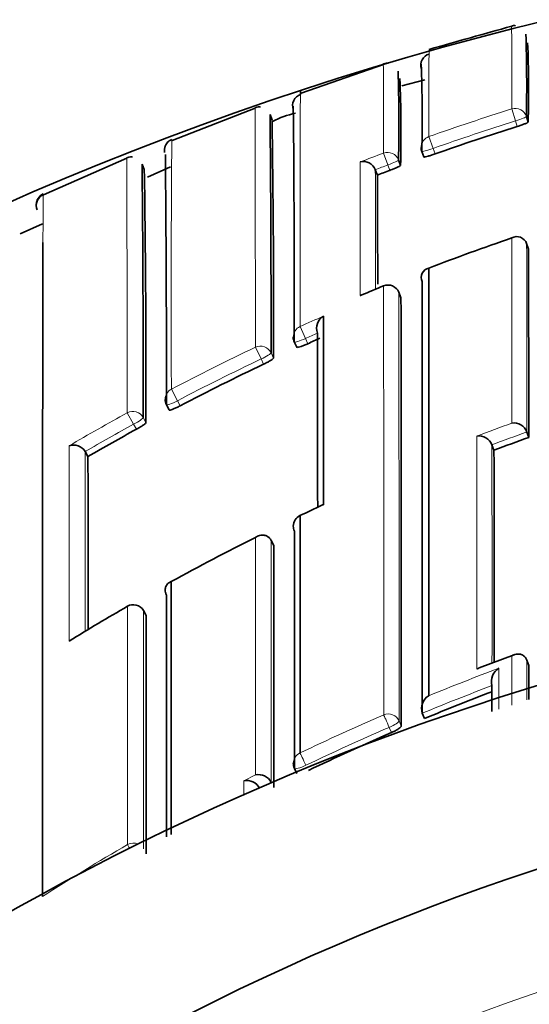
# Model space of a CAD drawing. Units: millimetres. Extents: x -365 to 1280, y 29 to 1163.
# Drawn here: x 357 to 361, y 958 to 966 of the extents above; entities that cross this region are included whole.
import ezdxf

# ---------------------------------------------------------------- set-up
doc = ezdxf.new("R2010")
doc.units = ezdxf.units.MM
doc.layers.add('DV4_Défaut', color=7, linetype='Continuous')
doc.layers.add('Défaut', color=7, linetype='Continuous')

# ---------------------------------------------------------------- blocks, each defined once
blk = doc.blocks.new('SE3')
at = {"layer": 'DV4_Défaut', "color": 7, "lineweight": 35}
for p, q in [((359.972, 965.9906), (359.2655, 965.745)), ((360.3247, 965.8595), (360.1272, 965.808)), ((358.8733, 965.6154), (358.1625, 965.3372)), ((359.0171, 965.5135), (359, 965.5605)), ((361.1954, 965.5431), (361.2101, 965.4958)), ((357.7744, 965.1857), (357.0604, 964.8719)), ((360.1004, 965.1711), (360.1176, 965.1246)), ((360.2995, 965.2439), (360.3163, 965.1972)), ((357.9231, 965.0895), (357.9042, 965.1351)), ((358.1475, 965.112), (357.9516, 965.0248)), ((359.9013, 965.0881), (359.9013, 965.0879)), ((359.919, 965.0416), (359.9013, 965.0879)), ((356.998, 964.7844), (356.998, 964.7839)), ((357.0518, 964.6245), (356.8602, 964.5392)), ((361.1976, 964.4541), (361.1975, 964.4543)), ((361.2134, 964.4073), (361.1976, 964.4541)), ((360.1211, 963.9908), (360.1027, 964.0366)), ((359.2073, 963.6113), (359.2278, 963.5664)), ((358.1125, 963.0718), (358.1356, 963.0281)), ((361.1991, 962.8391), (361.199, 962.8393)), ((361.2156, 962.7929), (361.1991, 962.8391)), ((360.9005, 962.7299), (360.9005, 962.7297)), ((360.9178, 962.6837), (360.9005, 962.7297)), ((357.4155, 962.6714), (357.4157, 962.6712)), ((357.4404, 962.6285), (357.4157, 962.6712)), ((359.0096, 961.9097), (359.0095, 961.9099)), ((359.0314, 961.8657), (359.0096, 961.9097)), ((357.939, 961.2663), (357.9146, 961.309)), ((361.0904, 960.9292), (360.791, 960.8163)), ((361.1993, 960.8839), (361.1992, 960.8841)), ((361.2159, 960.838), (361.1993, 960.8839)), ((360.9007, 960.6653), (360.9006, 960.6655)), ((360.3035, 960.4278), (360.3034, 960.428)), ((360.3223, 960.3827), (360.3035, 960.4278)), ((359.2092, 959.9557), (359.2306, 959.9117)), ((359.0098, 959.8362), (359.0097, 959.8364)), ((359.0116, 959.8326), (359.0098, 959.8362))]:
    blk.add_line(p, q, dxfattribs=at)
at = {"layer": 'DV4_Défaut', "color": 7, "lineweight": 18}
for p, q in [((361.0699, 965.6087), (361.1023, 965.506)), ((361.117, 965.4584), (361.1023, 965.506)), ((360.3605, 965.3716), (360.3964, 965.2699)), ((360.3964, 965.2699), (360.4132, 965.223)), ((359.9716, 965.2301), (360.0094, 965.129)), ((360.0267, 965.0823), (360.0094, 965.129)), ((359.9722, 964.092), (359.9725, 964.0913)), ((360.1212, 963.9902), (360.1028, 964.036)), ((359.2574, 963.7433), (359.3034, 963.6415)), ((359.3034, 963.6415), (359.324, 963.5964)), ((358.8748, 963.566), (358.9228, 963.4651)), ((359.0081, 963.5182), (359.0291, 963.4735)), ((358.9439, 963.4202), (358.9228, 963.4651)), ((358.1549, 963.2065), (358.2067, 963.1075)), ((358.2067, 963.1075), (358.2299, 963.0637)), ((357.7774, 963.004), (357.8312, 962.9061)), ((357.8549, 962.8625), (357.8312, 962.9061)), ((357.9133, 962.9639), (357.9368, 962.9205)), ((357.9393, 961.2649), (357.9149, 961.3076)), ((360.1045, 960.3631), (360.1237, 960.3182)), ((360.0394, 960.2625), (360.02, 960.3075)), ((358.7758, 959.8493), (358.8756, 959.9001)), ((359.0097, 959.8364), (358.9102, 959.7863))]:
    blk.add_line(p, q, dxfattribs=at)
at = {"layer": 'DV4_Défaut', "color": 7, "lineweight": 35}
for centre, radius, start, end in [((367.8658, 939.648), 27.5, 103.62889, 144.90258), ((393.6271, 849.504), 121.2664, 105.573835, 105.921286), ((361.0896, 966.2801), 0.0441, 72.55061, 117.51987), ((345.0881, 965.8103), 16.1096, 359.04965, 1.56478), ((352.1597, 965.7763), 9.0548, 358.22443, 2.52387), ((346.363, 965.4691), 13.7406, 358.75762, 1.93016), ((347.3272, 965.5424), 12.9757, 358.71265, 1.99281), ((348.9112, 965.4039), 11.2099, 358.57252, 2.38637), ((179.4741, 963.9085), 179.7332, 359.905507, 0.54949), ((183.2589, 963.832), 175.7495, 359.897681, 0.563571), ((255.7534, 963.8751), 103.2764, 359.777214, 0.90623), ((359.3338, 964.9363), 0.6452, 100.32565, 118.99653), ((367.6704, 944.6931), 21.7749, 107.51537, 109.46834), ((360.3937, 965.2776), 0.1, 180.1102, 199.7229), ((164.1833, 963.3179), 193.9292, 359.927526, 0.561142), ((157.5575, 963.1859), 200.3559, 359.936508, 0.557628), ((241.8652, 963.2591), 116.0722, 359.832875, 0.902875), ((359.7996, 965.0487), 0.109, 21.18881, 104.72356), ((367.6864, 944.6483), 21.8224, 110.54852, 110.85081), ((-149.1802, 962.8381), 509.104, 0.142708, 0.247985), ((357.0988, 964.7881), 0.1008, 114.45132, 182.1092), ((357.0979, 964.7811), 0.1, 113.81707, 202.29917), ((367.9034, 944.6026), 21.0406, 108.95017, 111.0104), ((361.1137, 964.4252), 0.0888, 19.10293, 119.02878), ((-761.6607, 962.0472), 1122.8766, 0.038051, 0.1204254), ((360.3787, 964.1626), 0.084, 103.13457, 203.69282), ((363.4631, 955.4573), 9.3135, 112.01295, 113.26168), ((360.0099, 963.9993), 0.1, 21.86774, 112.1416), ((-1705.4352, 961.3465), 2065.739, 359.9745174, 0.0771655), ((-1039.6436, 961.2032), 1399.7676, 359.9637775, 0.1140778), ((359.5164, 963.73), 0.1181, 119.71559, 201.04143), ((1056.5513, 962.7293), 697.0943, 179.9093169, 180.0422107), ((359.2982, 963.6529), 0.1, 180.0489, 204.57202), ((367.9319, 944.5289), 20.9205, 113.98959, 114.29657), ((367.9364, 944.5187), 20.9316, 115.44304, 117.62771), ((358.2009, 963.1186), 0.1, 180.04435, 207.90457), ((361.0875, 962.7974), 0.1192, 20.61518, 97.88847), ((367.932, 944.5278), 20.9215, 118.794, 120.09753), ((360.7896, 962.6863), 0.1191, 21.4399, 98.69997), ((357.3176, 962.6145), 0.1133, 30.15138, 110.03446), ((368.1369, 943.4574), 20.5369, 109.69504, 110.58012), ((-693.6824, 960.2268), 1051.1255, 0.0503619, 0.1309158), ((-1352.5773, 961.507), 1713.4955, 359.9786285, 0.0393472), ((368.5072, 942.7005), 21.5128, 114.91834, 115.4688), ((359.477, 962.1393), 0.079, 104.54241, 115.33547), ((359.2991, 962.0326), 0.1, 115.41766, 180.01511), ((368.1559, 943.3921), 20.7364, 116.58603, 118.83809), ((-1345.5486, 960.6577), 1704.5804, 359.9709189, 0.0406042), ((367.8658, 939.148), 22.5, 27.12509, 332.87491), ((-2642.7525, 960.1457), 3000.8667, 359.9851504, 0.0246998), ((368.2145, 943.2918), 20.8526, 120.03154, 121.62698), ((357.8278, 961.2593), 0.1, 29.74889, 120.03284), ((-1336.6215, 960.0385), 1694.5612, 359.9724482, 0.041468), ((361.0242, 960.7021), 0.1289, 119.84327, 196.47139), ((-1951.7258, 961.8743), 2312.9419, 359.9671269, 359.9743302), ((368.2038, 941.4413), 20.5158, 110.85353, 112.59215), ((360.4259, 960.4681), 0.1288, 121.29228, 198.15587), ((368.207, 941.4332), 20.5244, 113.44991, 115.63027), ((367.8658, 939.148), 21, 24.20953, 335.79047), ((359.2991, 959.9994), 0.1, 179.9906, 205.93618), ((358.8019, 959.7301), 0.122, 27.46493, 102.32086), ((358.901, 959.7806), 0.1221, 27.17961, 102.02805)]:
    blk.add_arc(centre, radius, start, end, dxfattribs=at)
at = {"layer": 'DV4_Défaut', "color": 7, "lineweight": 18}
for centre, radius, start, end in [((292.9597, 965.864), 68.1107, 359.785289, 0.384433), ((402.9202, 965.6665), 42.5608, 179.39129, 180.39698), ((311.2677, 965.5167), 48.7047, 359.6628, 0.56521), ((367.6689, 944.6887), 21.9362, 107.50731, 109.46115), ((367.6705, 944.6933), 21.8246, 107.51504, 109.46922), ((515.6733, 963.9845), 157.5204, 179.504222, 180.282984), ((367.7081, 944.5823), 22.0496, 110.54039, 111.09542), ((857.0372, 965.0009), 497.2653, 179.982339, 180.114302), ((367.6867, 944.6479), 21.8727, 110.54822, 110.85114), ((-401.8843, 962.8832), 761.7889, 0.0889703, 0.165824), ((367.9812, 944.4104), 21.248, 112.14272, 112.72504), ((-1704.8925, 961.2613), 2064.9972, 359.9750797, 0.076988), ((368.0003, 944.3773), 21.2481, 113.70535, 114.29696), ((367.9372, 944.5171), 20.983, 113.98963, 114.29707), ((367.9344, 944.524), 21.0873, 115.44363, 117.63018), ((367.9366, 944.5182), 20.9817, 115.44225, 117.62816), ((367.9406, 944.5142), 21.0989, 118.79596, 120.35305), ((367.9287, 944.5334), 20.9646, 118.79296, 120.09753), ((368.178, 943.3535), 20.8129, 109.96627, 110.84589), ((368.1366, 943.4573), 20.5863, 109.69415, 110.57923), ((1591.7858, 962.6125), 1234.5071, 179.9949657, 180.0726435), ((-1216.3165, 960.2673), 1573.734, 0.0314743, 0.08752), ((368.2493, 943.1953), 20.9542, 114.80861, 115.41393), ((368.2822, 941.3224), 20.8828, 110.20068, 111.07868), ((368.2237, 941.4075), 20.7212, 110.52037, 112.30582), ((368.2037, 941.4391), 20.5667, 110.79922, 112.58963), ((368.207, 941.4492), 20.6764, 113.46722, 115.65048), ((368.2067, 941.4315), 20.5749, 113.44681, 115.62838), ((368.2453, 941.389), 20.7475, 120.29736, 122.65354), ((367.8658, 939.148), 20, 23.57818, 336.42182)]:
    blk.add_arc(centre, radius, start, end, dxfattribs=at)
at = {"layer": 'DV4_Défaut', "color": 7, "lineweight": 35}
for centre, major_axis, ratio, start_param, end_param in [((360.3901, 965.9829), (0.1, -0.0007), 0.999782, 1.862016, 3.43657), ((359.2929, 965.6365), (0.1, -0.0009), 0.999838, 1.907656, 3.482203), ((360.3937, 965.2776), (0.1, 0.0002), 0.996275, 3.141593, 3.482704), ((360.3937, 965.2776), (0.0941, 0.0337), 0.081833, 3.112642, 3.141284), ((359.2991, 962.0326), (0.1, 0), 0.984368, 3.141593, 3.583622), ((357.8278, 961.2593), (0.05, -0.0866), 0.000336, 2.98584, 3.141594)]:
    blk.add_ellipse(centre, major_axis=major_axis, ratio=ratio, start_param=start_param, end_param=end_param, dxfattribs=at)
at = {"layer": 'DV4_Défaut', "color": 7, "lineweight": 18}
for centre, major_axis, ratio, start_param, end_param in [((361.0999, 965.5137), (-0.1, -0.0004), 0.996461, 3.437885, 5.013243), ((361.0999, 965.5137), (0.0955, 0.0296), 0.080722, 4.712624, 6.258561), ((360.3937, 965.2776), (0.1, 0.0002), 0.996275, 1.907361, 3.141593), ((360.3937, 965.2776), (0.0941, 0.0337), 0.081833, 3.141284, 4.711873), ((360.0066, 965.1367), (-0.1, -0.0004), 0.99617, 3.490172, 5.06551), ((360.0066, 965.1367), (0.0938, 0.0347), 0.08247, 4.71262, 6.253214), ((360.0099, 963.9993), (-0.1, -0.0002), 0.991062, 3.518109, 5.093624), ((360.0099, 963.9993), (-0.0928, -0.0372), 0.123445, 3.092144, 3.141593), ((359.2982, 963.6529), (0.1, 0.0001), 0.990605, 1.990501, 3.141593), ((359.2982, 963.6529), (0.0909, 0.0416), 0.125246, 3.141593, 4.711808), ((358.9174, 963.4764), (-0.1, -0.0002), 0.990459, 3.575014, 5.150525), ((358.9174, 963.4764), (0.0905, 0.0425), 0.125146, 4.713005, 6.224817), ((358.2009, 963.1186), (0.1, 0.0001), 0.990121, 2.048199, 3.141593), ((358.2009, 963.1186), (0.0884, 0.0468), 0.124879, 3.141593, 4.711827), ((357.8252, 962.917), (-0.1, -0.0002), 0.989953, 3.632767, 5.208282), ((357.8252, 962.917), (0.0879, 0.0478), 0.124695, 4.713022, 6.215918), ((359.2991, 962.0326), (0.1, 0), 0.984368, 2.008035, 3.141593), ((357.8278, 961.2593), (-0.1, -0.0001), 0.983962, 3.653142, 5.228736), ((357.8278, 961.2593), (-0.0868, -0.0496), 0.154821, 3.05309, 3.141593), ((360.0123, 960.3253), (-0.1, 0), 0.977546, 3.538591, 5.114197), ((360.0123, 960.3253), (-0.0398, 0.0917), 0.000352, 4.516871, 6.088009), ((360.0123, 960.3253), (0.0919, 0.0394), 0.194271, 4.713698, 6.200031), ((359.2991, 959.9994), (0.1, 0), 0.977635, 2.009899, 3.141593), ((359.2991, 959.9994), (-0.0433, 0.0901), 0.000385, 4.520532, 6.091659), ((359.2991, 959.9994), (0.0899, 0.0437), 0.190681, 3.141593, 4.711834), ((357.828, 959.2179), (-0.1, 0), 0.977807, 4.26962, 5.231918), ((357.828, 959.2179), (-0.0505, 0.0863), 0.000442, -0.926318, -0.18288)]:
    blk.add_ellipse(centre, major_axis=major_axis, ratio=ratio, start_param=start_param, end_param=end_param, dxfattribs=at)
at = {"layer": 'DV4_Défaut', "color": 7, "lineweight": 35}
for points in [[(360.0108, 965.9997), (360.0043, 966.0037), (359.9908, 966.0022), (359.9703, 965.9952)], [(358.9181, 965.6238), (358.9083, 965.6288), (358.8928, 965.6271), (358.8717, 965.6188)], [(357.8205, 965.1956), (357.814, 965.2), (357.7981, 965.1977), (357.773, 965.1886)], [(359.4077, 962.1975), (359.4074, 962.7514), (359.4069, 963.2509), (359.4062, 963.6874)], [(359.2567, 962.1218), (359.2566, 961.5051), (359.2565, 960.824), (359.2566, 960.0879)], [(359.2088, 959.9574), (359.209, 960.6931), (359.209, 961.3739), (359.2087, 961.9905)], [(360.9006, 960.4424), (360.9006, 960.5173), (360.9006, 960.5916), (360.9007, 960.6653)]]:
    blk.add_open_spline(points, degree=3, dxfattribs=at)
at = {"layer": 'DV4_Défaut', "color": 7, "lineweight": 18}
for points, knots in [([(359.2604, 965.7599), (359.2604, 965.76), (359.2603, 965.7599), (359.2603, 965.7599), (359.2603, 965.7595), (359.2602, 965.7577), (359.2601, 965.7546), (359.2601, 965.753), (359.2601, 965.7511), (359.26, 965.7489), (359.2599, 965.7444), (359.2599, 965.7385), (359.2598, 965.7312), (359.2597, 965.724), (359.2596, 965.7154), (359.2596, 965.7055), (359.2595, 965.7005), (359.2595, 965.6952), (359.2594, 965.6895), (359.2594, 965.6782), (359.2593, 965.6656), (359.2592, 965.6516), (359.2592, 965.6447), (359.2591, 965.6373), (359.2591, 965.6297), (359.259, 965.6144), (359.259, 965.5978), (359.2589, 965.5799), (359.2588, 965.562), (359.2587, 965.5428), (359.2587, 965.5223), (359.2587, 965.512), (359.2586, 965.5014), (359.2586, 965.4905), (359.2585, 965.4687), (359.2585, 965.4456), (359.2584, 965.4213), (359.2584, 965.4091), (359.2584, 965.3966), (359.2583, 965.3838), (359.2583, 965.3582), (359.2582, 965.3313), (359.2582, 965.3031), (359.2581, 965.275), (359.2581, 965.2456), (359.2581, 965.215), (359.258, 965.1997), (359.258, 965.1841), (359.258, 965.1682), (359.258, 965.1363), (359.2579, 965.1033), (359.2579, 965.069), (359.2579, 965.0519), (359.2579, 965.0344), (359.2579, 965.0167), (359.2578, 964.9812), (359.2578, 964.9446), (359.2578, 964.9067), (359.2578, 964.8689), (359.2578, 964.8298), (359.2578, 964.7896), (359.2577, 964.7695), (359.2577, 964.7491), (359.2577, 964.7284), (359.2577, 964.6871), (359.2577, 964.6445), (359.2577, 964.6009), (359.2577, 964.579), (359.2577, 964.5569), (359.2577, 964.5345), (359.2577, 964.4897), (359.2577, 964.4438), (359.2577, 964.3968), (359.2576, 964.3497), (359.2576, 964.3015), (359.2576, 964.2523), (359.2576, 964.2277), (359.2576, 964.2028), (359.2576, 964.1776), (359.2576, 964.1272), (359.2576, 964.0758), (359.2575, 964.0233), (359.2575, 963.9331), (359.2575, 963.8398), (359.2574, 963.7433)], [0, 0, 0, 0, 0.008916, 0.008916, 0.008916, 0.052545, 0.052545, 0.052545, 0.07436, 0.07436, 0.07436, 0.117989, 0.117989, 0.117989, 0.161619, 0.161619, 0.161619, 0.183433, 0.183433, 0.183433, 0.227062, 0.227062, 0.227062, 0.248876, 0.248876, 0.248876, 0.292504, 0.292504, 0.292504, 0.336132, 0.336132, 0.336132, 0.357946, 0.357946, 0.357946, 0.401574, 0.401574, 0.401574, 0.423388, 0.423388, 0.423388, 0.467015, 0.467015, 0.467015, 0.510642, 0.510642, 0.510642, 0.532455, 0.532455, 0.532455, 0.576082, 0.576082, 0.576082, 0.597895, 0.597895, 0.597895, 0.641521, 0.641521, 0.641521, 0.685147, 0.685147, 0.685147, 0.70696, 0.70696, 0.70696, 0.750585, 0.750585, 0.750585, 0.772398, 0.772398, 0.772398, 0.816023, 0.816023, 0.816023, 0.859647, 0.859647, 0.859647, 0.88146, 0.88146, 0.88146, 0.925084, 0.925084, 0.925084, 1, 1, 1, 1]), ([(358.8748, 963.566), (358.8747, 963.6343), (358.8747, 963.7011), (358.8746, 963.7664), (358.8746, 963.7934), (358.8746, 963.8202), (358.8745, 963.8467), (358.8745, 963.8997), (358.8744, 963.9517), (358.8743, 964.0026), (358.8743, 964.028), (358.8742, 964.0532), (358.8742, 964.0781), (358.8741, 964.1279), (358.874, 964.1766), (358.874, 964.2242), (358.8739, 964.2718), (358.8738, 964.3183), (358.8737, 964.3637), (358.8737, 964.3864), (358.8736, 964.4088), (358.8736, 964.4309), (358.8735, 964.4751), (358.8734, 964.5182), (358.8733, 964.5602), (358.8733, 964.5812), (358.8732, 964.6019), (358.8732, 964.6223), (358.8731, 964.663), (358.873, 964.7027), (358.873, 964.7411), (358.8729, 964.7796), (358.8728, 964.8169), (358.8727, 964.8529), (358.8727, 964.871), (358.8726, 964.8887), (358.8726, 964.9062), (358.8725, 964.941), (358.8725, 964.9747), (358.8724, 965.0072), (358.8724, 965.0234), (358.8723, 965.0393), (358.8723, 965.0549), (358.8722, 965.0861), (358.8722, 965.1161), (358.8721, 965.1449), (358.8721, 965.1736), (358.872, 965.2011), (358.872, 965.2274), (358.872, 965.2405), (358.8719, 965.2533), (358.8719, 965.2658), (358.8719, 965.2907), (358.8718, 965.3144), (358.8718, 965.3368), (358.8718, 965.3481), (358.8718, 965.3589), (358.8717, 965.3695), (358.8717, 965.3906), (358.8717, 965.4104), (358.8717, 965.429), (358.8716, 965.4475), (358.8716, 965.4647), (358.8716, 965.4806), (358.8716, 965.4885), (358.8716, 965.4961), (358.8716, 965.5034), (358.8715, 965.5179), (358.8715, 965.5312), (358.8715, 965.543), (358.8715, 965.549), (358.8715, 965.5546), (358.8715, 965.5598), (358.8715, 965.5703), (358.8715, 965.5795), (358.8715, 965.5873), (358.8715, 965.5951), (358.8714, 965.6016), (358.8714, 965.6066), (358.8714, 965.6092), (358.8714, 965.6113), (358.8714, 965.6132), (358.8714, 965.6169), (358.8714, 965.6191), (358.8714, 965.62), (358.8714, 965.6203), (358.8714, 965.6205), (358.8714, 965.6205)], [0, 0, 0, 0, 0.052399, 0.052399, 0.052399, 0.074109, 0.074109, 0.074109, 0.117531, 0.117531, 0.117531, 0.139241, 0.139241, 0.139241, 0.182663, 0.182663, 0.182663, 0.226086, 0.226086, 0.226086, 0.247797, 0.247797, 0.247797, 0.291219, 0.291219, 0.291219, 0.312931, 0.312931, 0.312931, 0.356354, 0.356354, 0.356354, 0.399778, 0.399778, 0.399778, 0.421489, 0.421489, 0.421489, 0.464913, 0.464913, 0.464913, 0.486625, 0.486625, 0.486625, 0.53005, 0.53005, 0.53005, 0.573474, 0.573474, 0.573474, 0.595187, 0.595187, 0.595187, 0.638612, 0.638612, 0.638612, 0.660324, 0.660324, 0.660324, 0.70375, 0.70375, 0.70375, 0.747176, 0.747176, 0.747176, 0.768889, 0.768889, 0.768889, 0.812315, 0.812315, 0.812315, 0.834028, 0.834028, 0.834028, 0.877455, 0.877455, 0.877455, 0.920882, 0.920882, 0.920882, 0.942595, 0.942595, 0.942595, 0.986022, 0.986022, 0.986022, 1, 1, 1, 1]), ([(357.7774, 963.004), (357.7774, 963.0726), (357.7773, 963.1398), (357.7772, 963.2056), (357.7772, 963.2335), (357.7771, 963.2612), (357.7771, 963.2885), (357.777, 963.3433), (357.7769, 963.397), (357.7768, 963.4497), (357.7768, 963.476), (357.7767, 963.5021), (357.7767, 963.5279), (357.7766, 963.5795), (357.7765, 963.63), (357.7764, 963.6795), (357.7763, 963.729), (357.7762, 963.7774), (357.7761, 963.8246), (357.7761, 963.8483), (357.776, 963.8716), (357.776, 963.8947), (357.7758, 963.9409), (357.7757, 963.9859), (357.7756, 964.0298), (357.7756, 964.0518), (357.7755, 964.0735), (357.7755, 964.0949), (357.7754, 964.1376), (357.7753, 964.1793), (357.7752, 964.2197), (357.7751, 964.2602), (357.775, 964.2995), (357.7749, 964.3376), (357.7748, 964.3567), (357.7748, 964.3754), (357.7747, 964.3939), (357.7747, 964.4308), (357.7746, 964.4665), (357.7745, 964.501), (357.7744, 964.5183), (357.7744, 964.5352), (357.7744, 964.5519), (357.7743, 964.5852), (357.7742, 964.6172), (357.7741, 964.6481), (357.7741, 964.6789), (357.774, 964.7085), (357.7739, 964.7368), (357.7739, 964.7509), (357.7739, 964.7648), (357.7738, 964.7783), (357.7738, 964.8053), (357.7737, 964.8311), (357.7737, 964.8556), (357.7737, 964.8678), (357.7736, 964.8797), (357.7736, 964.8913), (357.7736, 964.9145), (357.7735, 964.9364), (357.7735, 964.957), (357.7734, 964.9775), (357.7734, 964.9968), (357.7734, 965.0147), (357.7734, 965.0236), (357.7734, 965.0322), (357.7733, 965.0405), (357.7733, 965.0571), (357.7733, 965.0723), (357.7733, 965.0862), (357.7733, 965.0931), (357.7733, 965.0997), (357.7732, 965.1059), (357.7732, 965.1184), (357.7732, 965.1296), (357.7732, 965.1393), (357.7732, 965.1491), (357.7732, 965.1574), (357.7731, 965.1644), (357.7731, 965.1678), (357.7731, 965.171), (357.7731, 965.1737), (357.7731, 965.1793), (357.7731, 965.1834), (357.773, 965.1862), (357.773, 965.1875), (357.773, 965.1885), (357.773, 965.1892), (357.773, 965.1898), (357.773, 965.19), (357.773, 965.19)], [0, 0, 0, 0, 0.049911, 0.049911, 0.049911, 0.071064, 0.071064, 0.071064, 0.113369, 0.113369, 0.113369, 0.134521, 0.134521, 0.134521, 0.176827, 0.176827, 0.176827, 0.219133, 0.219133, 0.219133, 0.240286, 0.240286, 0.240286, 0.282592, 0.282592, 0.282592, 0.303745, 0.303745, 0.303745, 0.346052, 0.346052, 0.346052, 0.388359, 0.388359, 0.388359, 0.409513, 0.409513, 0.409513, 0.451821, 0.451821, 0.451821, 0.472975, 0.472975, 0.472975, 0.515283, 0.515283, 0.515283, 0.557592, 0.557592, 0.557592, 0.578746, 0.578746, 0.578746, 0.621055, 0.621055, 0.621055, 0.64221, 0.64221, 0.64221, 0.684519, 0.684519, 0.684519, 0.726829, 0.726829, 0.726829, 0.747984, 0.747984, 0.747984, 0.790294, 0.790294, 0.790294, 0.811449, 0.811449, 0.811449, 0.85376, 0.85376, 0.85376, 0.896071, 0.896071, 0.896071, 0.917227, 0.917227, 0.917227, 0.959538, 0.959538, 0.959538, 0.980694, 0.980694, 0.980694, 1, 1, 1, 1]), ([(357.0573, 964.8801), (357.0572, 964.8801), (357.0572, 964.8798), (357.0572, 964.8793), (357.0571, 964.8787), (357.0571, 964.8777), (357.0571, 964.8764), (357.057, 964.875), (357.057, 964.8733), (357.057, 964.8713), (357.0569, 964.8672), (357.0568, 964.8617), (357.0567, 964.8548), (357.0567, 964.8478), (357.0566, 964.8395), (357.0565, 964.8298), (357.0565, 964.8274), (357.0565, 964.8249), (357.0565, 964.8223), (357.0564, 964.8171), (357.0564, 964.8115), (357.0564, 964.8056), (357.0563, 964.7938), (357.0562, 964.7807), (357.0561, 964.7662), (357.0561, 964.7517), (357.056, 964.7358), (357.0559, 964.7186), (357.0559, 964.7143), (357.0559, 964.7099), (357.0558, 964.7054), (357.0558, 964.6965), (357.0558, 964.6872), (357.0557, 964.6776), (357.0557, 964.668), (357.0557, 964.658), (357.0556, 964.6478), (357.0555, 964.6272), (357.0555, 964.6054), (357.0554, 964.5822), (357.0553, 964.5591), (357.0552, 964.5346), (357.0551, 964.5089), (357.0551, 964.496), (357.0551, 964.4828), (357.055, 964.4693), (357.055, 964.4673), (357.055, 964.4653), (357.055, 964.4633)], [0, 0, 0, 0, 0.042369, 0.042369, 0.042369, 0.092383, 0.092383, 0.092383, 0.142397, 0.142397, 0.142397, 0.242426, 0.242426, 0.242426, 0.342455, 0.342455, 0.342455, 0.367461, 0.367461, 0.367461, 0.417475, 0.417475, 0.417475, 0.517502, 0.517502, 0.517502, 0.617528, 0.617528, 0.617528, 0.642534, 0.642534, 0.642534, 0.692547, 0.692547, 0.692547, 0.742559, 0.742559, 0.742559, 0.842583, 0.842583, 0.842583, 0.942607, 0.942607, 0.942607, 0.992618, 0.992618, 0.992618, 1, 1, 1, 1]), ([(359.9732, 960.4153), (359.9732, 960.4373), (359.9732, 960.4592), (359.9732, 960.481), (359.9732, 960.5666), (359.9732, 960.6515), (359.9732, 960.7355), (359.9732, 960.8195), (359.9732, 960.9027), (359.9732, 960.9851), (359.9733, 961.1499), (359.9733, 961.3115), (359.9732, 961.4696), (359.9732, 961.5487), (359.9732, 961.6269), (359.9732, 961.7043), (359.9732, 961.7817), (359.9732, 961.8582), (359.9732, 961.9339), (359.9732, 962.0095), (359.9732, 962.0843), (359.9732, 962.1581), (359.9732, 962.232), (359.9732, 962.305), (359.9732, 962.3771), (359.9731, 962.4492), (359.9731, 962.5204), (359.9731, 962.5907), (359.9731, 962.6082), (359.9731, 962.6258), (359.9731, 962.6432), (359.9731, 962.713), (359.9731, 962.7819), (359.973, 962.8498), (359.973, 962.9178), (359.973, 962.9848), (359.973, 963.0508), (359.973, 963.1169), (359.9729, 963.182), (359.9729, 963.2461), (359.9729, 963.3102), (359.9729, 963.3733), (359.9728, 963.4355), (359.9728, 963.4976), (359.9728, 963.5588), (359.9728, 963.619), (359.9727, 963.6791), (359.9727, 963.7383), (359.9727, 963.7964), (359.9726, 963.8978), (359.9726, 963.9962), (359.9725, 964.0913)], [0, 0, 0, 0, 0.014787, 0.014787, 0.014787, 0.072755, 0.072755, 0.072755, 0.130723, 0.130723, 0.130723, 0.246662, 0.246662, 0.246662, 0.304631, 0.304631, 0.304631, 0.362601, 0.362601, 0.362601, 0.42057, 0.42057, 0.42057, 0.478544, 0.478544, 0.478544, 0.536519, 0.536519, 0.536519, 0.551012, 0.551012, 0.551012, 0.608982, 0.608982, 0.608982, 0.666954, 0.666954, 0.666954, 0.724925, 0.724925, 0.724925, 0.782897, 0.782897, 0.782897, 0.840869, 0.840869, 0.840869, 0.898842, 0.898842, 0.898842, 1, 1, 1, 1])]:
    blk.add_open_spline(points, degree=3, knots=knots, dxfattribs=at)
at = {"layer": 'DV4_Défaut', "color": 7, "lineweight": 35}
for points, knots in [([(359.2608, 965.7311), (359.2608, 965.733), (359.2607, 965.7347), (359.2607, 965.7364), (359.2607, 965.743), (359.2606, 965.7483), (359.2606, 965.7521), (359.2605, 965.7559), (359.2605, 965.7583), (359.2604, 965.7594), (359.2604, 965.7597), (359.2604, 965.7599), (359.2604, 965.7599)], [0, 0, 0, 0, 0.098206, 0.098206, 0.098206, 0.491036, 0.491036, 0.491036, 0.883863, 0.883863, 0.883863, 1, 1, 1, 1]), ([(361.2101, 965.4958), (361.2101, 965.4948), (361.2083, 965.4933), (361.2047, 965.4913), (361.2012, 965.4893), (361.1959, 965.4869), (361.1892, 965.484), (361.1825, 965.4812), (361.1743, 965.4781), (361.1653, 965.4747), (361.1562, 965.4714), (361.146, 965.4679), (361.1356, 965.4644), (361.1295, 965.4624), (361.1233, 965.4604), (361.117, 965.4584)], [0, 0, 0, 0, 0.218376, 0.218376, 0.218376, 0.436752, 0.436752, 0.436752, 0.655128, 0.655128, 0.655128, 0.873503, 0.873503, 0.873503, 1, 1, 1, 1]), ([(358.1591, 965.3461), (358.1548, 965.3448), (358.1426, 965.3411), (358.1255, 965.3267), (358.1115, 965.3094), (358.104, 965.2946), (358.1, 965.2833), (358.0975, 965.2733), (358.0962, 965.2634), (358.096, 965.2577), (358.0957, 965.2531), (358.0956, 965.2426), (358.0956, 965.2352)], [0, 0, 0, 0, 0.004922, 0.016385, 0.026372, 0.035202, 0.044336, 0.057511, 0.084159, 0.165752, 0.429145, 1, 1, 1, 1]), ([(360.4132, 965.223), (360.4026, 965.2193), (360.3919, 965.2156), (360.3818, 965.2124), (360.3718, 965.2091), (360.3621, 965.2062), (360.3537, 965.2038), (360.3453, 965.2014), (360.3379, 965.1995), (360.332, 965.1982), (360.3262, 965.197), (360.3218, 965.1963), (360.3192, 965.1963), (360.3172, 965.1963), (360.3162, 965.1967), (360.3162, 965.1974)], [0, 0, 0, 0, 0.211127, 0.211127, 0.211127, 0.422255, 0.422255, 0.422255, 0.633381, 0.633381, 0.633381, 0.844508, 0.844508, 0.844508, 1, 1, 1, 1]), ([(360.1176, 965.1246), (360.1176, 965.1236), (360.1158, 965.122), (360.1123, 965.1198), (360.1088, 965.1176), (360.1036, 965.1148), (360.0971, 965.1116), (360.0905, 965.1084), (360.0824, 965.1048), (360.0736, 965.101), (360.0647, 965.0972), (360.0547, 965.0931), (360.0444, 965.0891), (360.0386, 965.0868), (360.0327, 965.0845), (360.0267, 965.0823)], [0, 0, 0, 0, 0.219131, 0.219131, 0.219131, 0.438262, 0.438262, 0.438262, 0.657392, 0.657392, 0.657392, 0.876521, 0.876521, 0.876521, 1, 1, 1, 1]), ([(357.0039, 964.815), (357.0038, 964.8148), (356.9987, 964.8052), (356.9978, 964.7922), (356.9979, 964.7794), (356.9979, 964.7786)], [0, 0, 0, 0, 0.014848, 0.938325, 1, 1, 1, 1]), ([(357.055, 964.4633), (357.055, 964.4518), (357.0549, 964.4399), (357.0549, 964.4279), (357.0548, 964.3996), (357.0548, 964.3701), (357.0547, 964.3393), (357.0546, 964.3239), (357.0546, 964.3082), (357.0546, 964.2922), (357.0545, 964.2762), (357.0545, 964.2599), (357.0544, 964.2433), (357.0544, 964.2267), (357.0544, 964.2098), (357.0543, 964.1926), (357.0543, 964.1581), (357.0542, 964.1225), (357.0541, 964.0857), (357.0541, 964.0672), (357.054, 964.0485), (357.054, 964.0295), (357.0539, 964.0105), (357.0539, 963.9912), (357.0539, 963.9716), (357.0538, 963.9324), (357.0537, 963.8921), (357.0536, 963.8506), (357.0536, 963.8091), (357.0535, 963.7665), (357.0534, 963.7227), (357.0534, 963.7118), (357.0534, 963.7008), (357.0534, 963.6897), (357.0533, 963.6675), (357.0533, 963.6451), (357.0532, 963.6224), (357.0532, 963.5997), (357.0532, 963.5767), (357.0531, 963.5535), (357.0531, 963.5069), (357.053, 963.4593), (357.0529, 963.4107), (357.0529, 963.3863), (357.0529, 963.3617), (357.0528, 963.3368), (357.0528, 963.3244), (357.0528, 963.3119), (357.0528, 963.2993), (357.0527, 963.2742), (357.0527, 963.2488), (357.0527, 963.2232), (357.0526, 963.1975), (357.0526, 963.1716), (357.0526, 963.1454), (357.0525, 963.0931), (357.0524, 963.0397), (357.0524, 962.9853), (357.0523, 962.9581), (357.0523, 962.9307), (357.0523, 962.903), (357.0523, 962.8961), (357.0523, 962.8891), (357.0523, 962.8822), (357.0522, 962.8544), (357.0522, 962.8263), (357.0522, 962.798), (357.0521, 962.7697), (357.0521, 962.7412), (357.0521, 962.7124), (357.052, 962.6548), (357.052, 962.5962), (357.0519, 962.5367), (357.0519, 962.507), (357.0519, 962.477), (357.0518, 962.4468), (357.0518, 962.4166), (357.0518, 962.3861), (357.0517, 962.3554), (357.0517, 962.2941), (357.0516, 962.2318), (357.0516, 962.1686), (357.0516, 962.137), (357.0515, 962.1052), (357.0515, 962.0731), (357.0515, 962.0411), (357.0515, 962.0089), (357.0515, 961.9764), (357.0514, 961.9114), (357.0514, 961.8456), (357.0513, 961.7789), (357.0513, 961.7455), (357.0513, 961.712), (357.0513, 961.6782), (357.0512, 961.6444), (357.0512, 961.6105), (357.0512, 961.5763), (357.0512, 961.5079), (357.0511, 961.4387), (357.0511, 961.3687), (357.0511, 961.3337), (357.0511, 961.2984), (357.0511, 961.263), (357.051, 961.2276), (357.051, 961.192), (357.051, 961.1562), (357.051, 961.0846), (357.051, 961.0122), (357.0509, 960.939), (357.0509, 960.9024), (357.0509, 960.8656), (357.0509, 960.8286), (357.0509, 960.7916), (357.0509, 960.7545), (357.0509, 960.7171), (357.0508, 960.6424), (357.0508, 960.5669), (357.0508, 960.4908), (357.0508, 960.4527), (357.0508, 960.4144), (357.0508, 960.3759), (357.0508, 960.3374), (357.0508, 960.2988), (357.0508, 960.26), (357.0508, 960.1823), (357.0507, 960.104), (357.0507, 960.0249), (357.0507, 959.9854), (357.0507, 959.9457), (357.0507, 959.9058), (357.0507, 959.8659), (357.0507, 959.8259), (357.0507, 959.7856), (357.0507, 959.7052), (357.0507, 959.6241), (357.0507, 959.5423), (357.0507, 959.5014), (357.0507, 959.4603), (357.0507, 959.4191), (357.0507, 959.3778), (357.0507, 959.3364), (357.0507, 959.2949), (357.0507, 959.151), (357.0508, 959.0051), (357.0508, 958.8573)], [0, 0, 0, 0, 0.013626, 0.013626, 0.013626, 0.045597, 0.045597, 0.045597, 0.061582, 0.061582, 0.061582, 0.077567, 0.077567, 0.077567, 0.093552, 0.093552, 0.093552, 0.125522, 0.125522, 0.125522, 0.141507, 0.141507, 0.141507, 0.157491, 0.157491, 0.157491, 0.189461, 0.189461, 0.189461, 0.22143, 0.22143, 0.22143, 0.229422, 0.229422, 0.229422, 0.245407, 0.245407, 0.245407, 0.261391, 0.261391, 0.261391, 0.293359, 0.293359, 0.293359, 0.309344, 0.309344, 0.309344, 0.317336, 0.317336, 0.317336, 0.33332, 0.33332, 0.33332, 0.349303, 0.349303, 0.349303, 0.381271, 0.381271, 0.381271, 0.397255, 0.397255, 0.397255, 0.401251, 0.401251, 0.401251, 0.417234, 0.417234, 0.417234, 0.433218, 0.433218, 0.433218, 0.465185, 0.465185, 0.465185, 0.481168, 0.481168, 0.481168, 0.497152, 0.497152, 0.497152, 0.529118, 0.529118, 0.529118, 0.545101, 0.545101, 0.545101, 0.561084, 0.561084, 0.561084, 0.59305, 0.59305, 0.59305, 0.609033, 0.609033, 0.609033, 0.625016, 0.625016, 0.625016, 0.656981, 0.656981, 0.656981, 0.672964, 0.672964, 0.672964, 0.688946, 0.688946, 0.688946, 0.720911, 0.720911, 0.720911, 0.736894, 0.736894, 0.736894, 0.752876, 0.752876, 0.752876, 0.784841, 0.784841, 0.784841, 0.800823, 0.800823, 0.800823, 0.816805, 0.816805, 0.816805, 0.848769, 0.848769, 0.848769, 0.864751, 0.864751, 0.864751, 0.880733, 0.880733, 0.880733, 0.912697, 0.912697, 0.912697, 0.928679, 0.928679, 0.928679, 0.94466, 0.94466, 0.94466, 1, 1, 1, 1]), ([(360.3596, 964.2443), (360.3595, 964.0683), (360.3594, 963.8809), (360.3593, 963.6829), (360.3593, 963.5612), (360.3592, 963.4355), (360.3592, 963.3059), (360.3592, 963.2411), (360.3591, 963.1753), (360.3591, 963.1085), (360.3591, 963.0417), (360.3591, 962.974), (360.3591, 962.9054), (360.359, 962.8367), (360.359, 962.7671), (360.359, 962.6966), (360.359, 962.626), (360.359, 962.5546), (360.359, 962.4822), (360.359, 962.4641), (360.359, 962.4459), (360.359, 962.4277), (360.359, 962.3549), (360.3589, 962.2811), (360.3589, 962.2065), (360.3589, 962.1319), (360.3589, 962.0563), (360.3589, 961.9799), (360.3589, 961.9035), (360.3589, 961.8262), (360.3589, 961.748), (360.3589, 961.6699), (360.3589, 961.5908), (360.3589, 961.5109), (360.3589, 961.431), (360.3589, 961.3503), (360.3589, 961.2687), (360.3589, 961.1871), (360.3589, 961.1047), (360.3589, 961.0215), (360.3589, 960.8762), (360.3589, 960.7284), (360.3589, 960.5782)], [0, 0, 0, 0, 0.188656, 0.188656, 0.188656, 0.30461, 0.30461, 0.30461, 0.362586, 0.362586, 0.362586, 0.420561, 0.420561, 0.420561, 0.478534, 0.478534, 0.478534, 0.536509, 0.536509, 0.536509, 0.551002, 0.551002, 0.551002, 0.608976, 0.608976, 0.608976, 0.66695, 0.66695, 0.66695, 0.724924, 0.724924, 0.724924, 0.782897, 0.782897, 0.782897, 0.84087, 0.84087, 0.84087, 0.898842, 0.898842, 0.898842, 1, 1, 1, 1]), ([(359.7729, 964.0088), (359.7733, 964.0091), (359.7738, 964.0093), (359.7742, 964.0096), (359.7776, 964.0114), (359.7811, 964.0131), (359.7847, 964.0146)], [0, 0, 0, 0, 0.111697, 0.111697, 0.111697, 1, 1, 1, 1]), ([(359.324, 963.5964), (359.3138, 963.5918), (359.3034, 963.5873), (359.2936, 963.5834), (359.2837, 963.5795), (359.2743, 963.5759), (359.266, 963.5731), (359.2577, 963.5703), (359.2503, 963.5681), (359.2444, 963.5667), (359.2385, 963.5653), (359.234, 963.5647), (359.2312, 963.565), (359.2289, 963.5651), (359.2277, 963.5659), (359.2277, 963.5671)], [0, 0, 0, 0, 0.207478, 0.207478, 0.207478, 0.414956, 0.414956, 0.414956, 0.622433, 0.622433, 0.622433, 0.82991, 0.82991, 0.82991, 1, 1, 1, 1]), ([(359.0291, 963.4735), (359.0291, 963.472), (359.0273, 963.4696), (359.024, 963.4666), (359.0206, 963.4636), (359.0156, 963.4599), (359.0092, 963.4557), (359.0029, 963.4516), (358.9951, 963.4469), (358.9865, 963.4421), (358.9779, 963.4373), (358.9683, 963.4322), (358.9584, 963.4273), (358.9537, 963.4249), (358.9488, 963.4225), (358.9439, 963.4202)], [0, 0, 0, 0, 0.223316, 0.223316, 0.223316, 0.446631, 0.446631, 0.446631, 0.669947, 0.669947, 0.669947, 0.893261, 0.893261, 0.893261, 1, 1, 1, 1]), ([(358.2299, 963.0637), (358.22, 963.0585), (358.2098, 963.0534), (358.2003, 963.0489), (358.1907, 963.0444), (358.1815, 963.0403), (358.1733, 963.037), (358.1652, 963.0337), (358.1579, 963.0311), (358.1521, 963.0294), (358.1463, 963.0277), (358.1418, 963.0268), (358.139, 963.0269), (358.1372, 963.0269), (358.136, 963.0273), (358.1356, 963.0281)], [0, 0, 0, 0, 0.214867, 0.214867, 0.214867, 0.429734, 0.429734, 0.429734, 0.6446, 0.6446, 0.6446, 0.859466, 0.859466, 0.859466, 1, 1, 1, 1]), ([(357.9368, 962.9205), (357.9369, 962.919), (357.9352, 962.9164), (357.9319, 962.9132), (357.9286, 962.91), (357.9237, 962.9059), (357.9176, 962.9014), (357.9114, 962.8969), (357.9039, 962.8918), (357.8955, 962.8865), (357.8872, 962.8812), (357.8778, 962.8755), (357.8682, 962.87), (357.8639, 962.8675), (357.8594, 962.865), (357.8549, 962.8625)], [0, 0, 0, 0, 0.224637, 0.224637, 0.224637, 0.449274, 0.449274, 0.449274, 0.67391, 0.67391, 0.67391, 0.898546, 0.898546, 0.898546, 1, 1, 1, 1]), ([(359.0095, 961.9099), (359.0057, 961.9176), (359.0008, 961.9246), (358.9953, 961.9305), (358.9899, 961.9362), (358.9838, 961.941), (358.9775, 961.9447), (358.9685, 961.95), (358.9588, 961.9532), (358.9495, 961.9547), (358.936, 961.9569), (358.9225, 961.9557), (358.9099, 961.9522), (358.8982, 961.949), (358.887, 961.9437), (358.8768, 961.9367), (358.8764, 961.9364), (358.8759, 961.9362), (358.8755, 961.9359)], [0, 0, 0, 0, 0.133107, 0.133107, 0.133107, 0.264984, 0.264984, 0.264984, 0.456727, 0.456727, 0.456727, 0.73341, 0.73341, 0.73341, 0.98973, 0.98973, 0.98973, 1, 1, 1, 1]), ([(358.1138, 961.4395), (358.1095, 961.4474), (358.1062, 961.4558), (358.1042, 961.4639), (358.1022, 961.4719), (358.1014, 961.4799), (358.1017, 961.4873), (358.102, 961.4975), (358.1043, 961.5069), (358.1078, 961.5151), (358.1125, 961.526), (358.1196, 961.5352), (358.1281, 961.5423), (358.1353, 961.5484), (358.1437, 961.5531), (358.1527, 961.5564), (358.1531, 961.5566), (358.1536, 961.5567), (358.154, 961.5569)], [0, 0, 0, 0, 0.147096, 0.147096, 0.147096, 0.293121, 0.293121, 0.293121, 0.493832, 0.493832, 0.493832, 0.762198, 0.762198, 0.762198, 0.98918, 0.98918, 0.98918, 1, 1, 1, 1]), ([(358.154, 961.5569), (358.154, 961.3478), (358.1539, 961.1319), (358.1539, 960.9096), (358.1539, 960.8324), (358.1539, 960.7544), (358.1539, 960.6756), (358.1539, 960.5968), (358.1539, 960.5173), (358.1539, 960.437), (358.1539, 960.3568), (358.1539, 960.2757), (358.1539, 960.194), (358.1539, 960.1122), (358.1539, 960.0297), (358.1539, 959.9465), (358.1539, 959.8633), (358.1539, 959.7794), (358.1539, 959.6948), (358.1539, 959.6102), (358.1539, 959.5249), (358.1539, 959.4388), (358.1539, 959.4226), (358.1539, 959.4064), (358.1539, 959.3901)], [0, 0, 0, 0, 0.317485, 0.317485, 0.317485, 0.427771, 0.427771, 0.427771, 0.538057, 0.538057, 0.538057, 0.648342, 0.648342, 0.648342, 0.758626, 0.758626, 0.758626, 0.868909, 0.868909, 0.868909, 0.979193, 0.979193, 0.979193, 1, 1, 1, 1]), ([(361.0711, 960.9206), (361.0716, 960.9209), (361.072, 960.9211), (361.0724, 960.9214), (361.0831, 960.9275), (361.0946, 960.932), (361.1063, 960.9343), (361.1189, 960.9368), (361.1322, 960.9369), (361.1451, 960.9337), (361.1541, 960.9314), (361.1632, 960.9275), (361.1715, 960.9215), (361.1772, 960.9173), (361.1827, 960.912), (361.1874, 960.9058), (361.1922, 960.8995), (361.1963, 960.8921), (361.1992, 960.8841)], [0, 0, 0, 0, 0.010291, 0.010291, 0.010291, 0.265256, 0.265256, 0.265256, 0.541714, 0.541714, 0.541714, 0.733887, 0.733887, 0.733887, 0.866331, 0.866331, 0.866331, 1, 1, 1, 1]), ([(360.7717, 960.8078), (360.7721, 960.8081), (360.7725, 960.8083), (360.773, 960.8086), (360.7787, 960.812), (360.7847, 960.8149), (360.7908, 960.8173)], [0, 0, 0, 0, 0.069535, 0.069535, 0.069535, 1, 1, 1, 1]), ([(360.1237, 960.3182), (360.1237, 960.3159), (360.1219, 960.3128), (360.1185, 960.3091), (360.1151, 960.3055), (360.11, 960.3013), (360.1035, 960.2968), (360.0971, 960.2923), (360.0891, 960.2874), (360.0804, 960.2826), (360.0716, 960.2777), (360.0618, 960.2727), (360.0518, 960.2681), (360.0477, 960.2662), (360.0435, 960.2643), (360.0394, 960.2625)], [0, 0, 0, 0, 0.227187, 0.227187, 0.227187, 0.454374, 0.454374, 0.454374, 0.681561, 0.681561, 0.681561, 0.908747, 0.908747, 0.908747, 1, 1, 1, 1])]:
    blk.add_open_spline(points, degree=3, knots=knots, dxfattribs=at)
at = {"layer": 'DV4_Défaut', "color": 7, "lineweight": 18}
for points in [[(361.0711, 962.9154), (361.071, 963.5166), (361.0708, 964.0487), (361.0706, 964.5028)], [(361.1976, 964.4541), (361.1983, 963.9939), (361.1988, 963.4524), (361.1991, 962.8391)], [(360.7717, 960.8078), (360.7713, 961.5353), (360.7713, 962.2034), (360.7716, 962.804)], [(360.9005, 962.7297), (360.9008, 962.1638), (360.9009, 961.5379), (360.9007, 960.8586)], [(358.8756, 959.9001), (358.8757, 960.6356), (358.8757, 961.3173), (358.8755, 961.9359)], [(359.0096, 961.9097), (359.0099, 961.2813), (359.01, 960.5869), (359.0098, 959.8362)], [(357.7784, 959.3028), (357.7785, 960.0362), (357.7785, 960.7201), (357.7783, 961.3449)], [(357.9149, 961.3076), (357.9152, 960.6834), (357.9153, 959.9996), (357.9151, 959.266)], [(361.0711, 960.499), (361.0711, 960.6417), (361.0711, 960.7823), (361.0711, 960.9206)], [(361.1993, 960.8839), (361.1992, 960.7718), (361.1992, 960.6584), (361.1991, 960.5435)], [(360.9601, 960.8139), (360.96, 960.6983), (360.96, 960.5811), (360.96, 960.4625)], [(358.7758, 959.7219), (358.7758, 959.7646), (358.7758, 959.807), (358.7758, 959.8493)]]:
    blk.add_open_spline(points, degree=3, dxfattribs=at)

msp = doc.modelspace()

# ---------------------------------------------------------------- block references
at = {"layer": 'Défaut'}
msp.add_blockref('SE3', (0, 0), dxfattribs=at)

doc.saveas('drawing.dxf')
